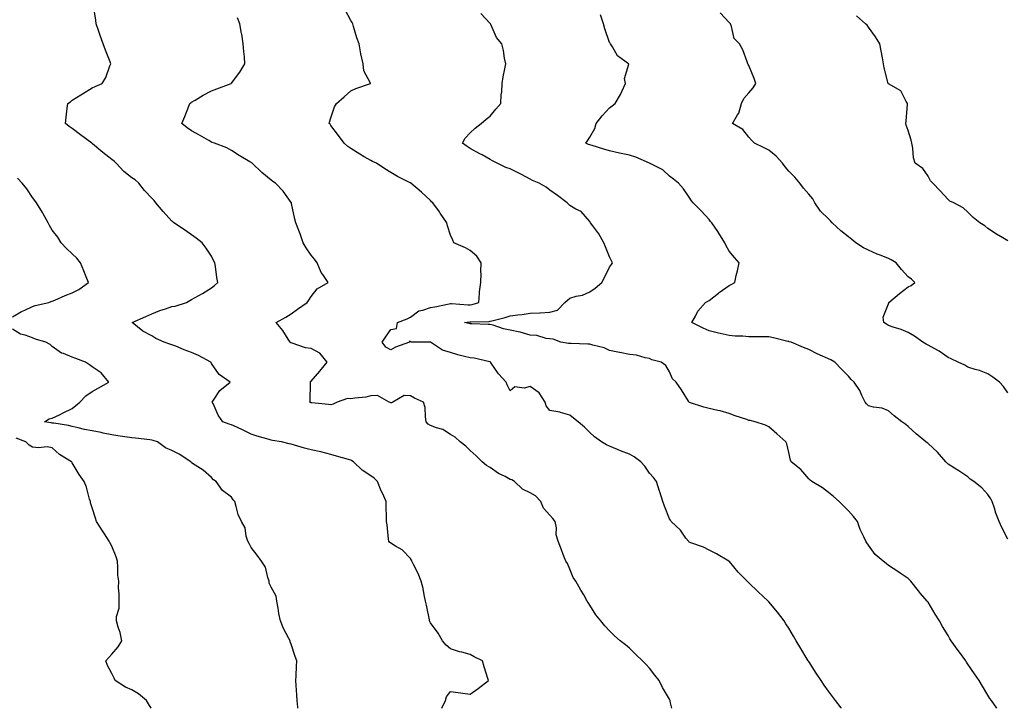
# Model space of a CAD drawing. Units: inches. Extents: x 984323 to 986963, y 7340138 to 7342778.
# Drawn here: x 984842 to 985336, y 7340138 to 7340484 of the extents above; entities that cross this region are included whole.
import ezdxf

# ---------------------------------------------------------------- set-up
doc = ezdxf.new("R2010")
doc.units = ezdxf.units.IN
doc.header["$MEASUREMENT"] = 0
doc.layers.add('Contour_98437340', color=7, linetype='Continuous', true_color=0xf65b9f)

msp = doc.modelspace()

# ---------------------------------------------------------------- linework, layer by layer
at = {"layer": 'Contour_98437340'}
for points in [[(985053.83, 7340138, 3255), (985055.57, 7340141.92, 3255), (985056.13, 7340143.84, 3255), (985058.05, 7340146.38, 3255), (985062.01, 7340145.87, 3255), (985064.34, 7340145.64, 3255), (985068.05, 7340145.15, 3255), (985072.06, 7340147.9, 3255), (985077.26, 7340151.92, 3255), (985076.91, 7340153.06, 3255), (985075.02, 7340158.89, 3255), (985074.14, 7340161.92, 3255), (985069.95, 7340163.82, 3255), (985068.05, 7340165.02, 3255), (985063.8, 7340166.17, 3255), (985062.55, 7340166.42, 3255), (985058.05, 7340167.86, 3255), (985055.86, 7340169.73, 3255), (985054.05, 7340171.92, 3255), (985051.83, 7340175.69, 3255), (985048.05, 7340180.91, 3255), (985047.76, 7340181.63, 3255), (985047.63, 7340181.92, 3255), (985047.53, 7340182.44, 3255), (985045.99, 7340189.85, 3255), (985045.61, 7340191.92, 3255), (985044.9, 7340195.07, 3255), (985044.31, 7340198.18, 3255), (985043.37, 7340201.92, 3255), (985041.79, 7340205.66, 3255), (985039.29, 7340210.67, 3255), (985038.71, 7340211.92, 3255), (985038.53, 7340212.4, 3255), (985038.05, 7340213.28, 3255), (985033.83, 7340217.7, 3255), (985030.53, 7340219.44, 3255), (985028.05, 7340220.98, 3255), (985027.54, 7340221.41, 3255), (985027.19, 7340221.92, 3255), (985027.04, 7340222.93, 3255), (985026.27, 7340230.14, 3255), (985025.98, 7340231.92, 3255), (985026.03, 7340233.94, 3255), (985025.78, 7340239.65, 3255), (985025.82, 7340241.92, 3255), (985023.87, 7340246.09, 3255), (985023.33, 7340247.2, 3255), (985021.36, 7340251.92, 3255), (985019.73, 7340253.6, 3255), (985018.05, 7340254.8, 3255), (985013.75, 7340257.62, 3255), (985009.31, 7340261.92, 3255), (985008.57, 7340262.44, 3255), (985008.05, 7340262.71, 3255), (985006.92, 7340263.05, 3255), (985000.79, 7340264.67, 3255), (984998.05, 7340265.6, 3255), (984993.05, 7340266.92, 3255), (984988.05, 7340267.85, 3255), (984984.83, 7340268.7, 3255), (984979.71, 7340270.26, 3255), (984978.05, 7340270.73, 3255), (984977.08, 7340270.95, 3255), (984973.18, 7340271.92, 3255), (984968.72, 7340272.59, 3255), (984968.05, 7340272.68, 3255), (984966.95, 7340273.02, 3255), (984960.91, 7340274.79, 3255), (984958.05, 7340275.71, 3255), (984953.91, 7340277.77, 3255), (984950.76, 7340279.21, 3255), (984948.05, 7340280.49, 3255), (984946.94, 7340280.81, 3255), (984943.79, 7340281.92, 3255), (984941.45, 7340285.32, 3255), (984938.88, 7340291.09, 3255), (984938.45, 7340291.92, 3255), (984939.43, 7340293.3, 3255), (984942.21, 7340297.76, 3255), (984947.47, 7340301.92, 3255), (984941.91, 7340305.78, 3255), (984938.05, 7340311.28, 3255), (984937.83, 7340311.7, 3255), (984937.75, 7340311.92, 3255), (984931.47, 7340315.33, 3255), (984928.05, 7340316.73, 3255), (984924.26, 7340318.13, 3255), (984920.07, 7340319.9, 3255), (984918.05, 7340320.7, 3255), (984917.14, 7340321.01, 3255), (984914.25, 7340321.92, 3255), (984910.02, 7340323.89, 3255), (984908.05, 7340325.11, 3255), (984903.62, 7340327.49, 3255), (984898.21, 7340331.92, 3255), (984905.01, 7340334.96, 3255), (984908.05, 7340336.17, 3255), (984912.13, 7340337.83, 3255), (984914.92, 7340338.79, 3255), (984918.05, 7340339.95, 3255), (984919.85, 7340340.12, 3255), (984925.57, 7340341.92, 3255), (984927.1, 7340342.87, 3255), (984928.05, 7340343.41, 3255), (984931.6, 7340345.47, 3255), (984933.45, 7340346.52, 3255), (984938.05, 7340349.32, 3255), (984939.51, 7340350.46, 3255), (984941.17, 7340351.92, 3255), (984940.66, 7340354.53, 3255), (984939.99, 7340359.98, 3255), (984939.66, 7340361.92, 3255), (984939.09, 7340362.96, 3255), (984938.05, 7340365.13, 3255), (984935.34, 7340369.2, 3255), (984933.44, 7340371.92, 3255), (984930.34, 7340374.21, 3255), (984928.05, 7340375.9, 3255), (984924.51, 7340378.38, 3255), (984919.12, 7340381.92, 3255), (984918.57, 7340382.44, 3255), (984918.05, 7340382.8, 3255), (984913.81, 7340387.68, 3255), (984910.04, 7340391.92, 3255), (984909.3, 7340393.17, 3255), (984908.05, 7340394.37, 3255), (984904.35, 7340398.22, 3255), (984901.59, 7340401.92, 3255), (984899.75, 7340403.61, 3255), (984898.05, 7340404.59, 3255), (984893.94, 7340407.8, 3255), (984890.23, 7340411.92, 3255), (984889.12, 7340412.99, 3255), (984888.05, 7340413.78, 3255), (984883.4, 7340417.28, 3255), (984878.31, 7340421.66, 3255), (984878.05, 7340421.88, 3255), (984877.99, 7340421.92, 3255), (984872.28, 7340426.15, 3255), (984868.05, 7340429.3, 3255), (984866.56, 7340430.43, 3255), (984864.66, 7340431.92, 3255), (984864.99, 7340434.98, 3255), (984865.62, 7340439.49, 3255), (984865.9, 7340441.92, 3255), (984867.17, 7340442.8, 3255), (984868.05, 7340443.57, 3255), (984872.36, 7340446.23, 3255), (984873.22, 7340446.75, 3255), (984878.05, 7340449.75, 3255), (984879.55, 7340450.42, 3255), (984883.08, 7340451.92, 3255), (984885.04, 7340454.93, 3255), (984887.01, 7340460.88, 3255), (984887.46, 7340461.92, 3255), (984887.09, 7340462.88, 3255), (984884.84, 7340468.71, 3255), (984883.61, 7340471.92, 3255), (984882.2, 7340476.07, 3255), (984881.29, 7340478.68, 3255), (984880.17, 7340481.92, 3255), (984879.89, 7340483.75, 3255), (984878.73, 7340491.24, 3255)], [(985254.41, 7340138, 3253), (985254.29, 7340138.16, 3253), (985251.53, 7340141.92, 3253), (985250.02, 7340143.9, 3253), (985248.05, 7340146.63, 3253), (985245.82, 7340149.7, 3253), (985244.3, 7340151.92, 3253), (985241.83, 7340155.69, 3253), (985238.05, 7340161.48, 3253), (985237.87, 7340161.74, 3253), (985237.76, 7340161.92, 3253), (985237.33, 7340162.65, 3253), (985234.13, 7340168, 3253), (985231.76, 7340171.92, 3253), (985230.42, 7340174.3, 3253), (985228.05, 7340178.26, 3253), (985226.64, 7340180.51, 3253), (985225.69, 7340181.92, 3253), (985222.38, 7340186.25, 3253), (985218.05, 7340191.44, 3253), (985217.84, 7340191.7, 3253), (985217.63, 7340191.92, 3253), (985212.63, 7340196.5, 3253), (985208.05, 7340201.04, 3253), (985207.6, 7340201.47, 3253), (985207.13, 7340201.92, 3253), (985202.58, 7340206.45, 3253), (985198.26, 7340211.71, 3253), (985198.09, 7340211.92, 3253), (985198.05, 7340211.96, 3253), (985197.94, 7340212.02, 3253), (985191.77, 7340215.64, 3253), (985188.05, 7340217.5, 3253), (985185.18, 7340219.05, 3253), (985178.86, 7340221.11, 3253), (985178.05, 7340221.44, 3253), (985177.82, 7340221.69, 3253), (985177.61, 7340221.92, 3253), (985176.4, 7340223.57, 3253), (985173.68, 7340227.55, 3253), (985168.93, 7340231.92, 3253), (985168.6, 7340232.47, 3253), (985168.05, 7340233.28, 3253), (985165.66, 7340239.53, 3253), (985164.74, 7340241.92, 3253), (985163.26, 7340246.71, 3253), (985163.17, 7340247.04, 3253), (985161.55, 7340251.92, 3253), (985160.04, 7340253.91, 3253), (985158.05, 7340256.23, 3253), (985155.74, 7340259.61, 3253), (985153.72, 7340261.92, 3253), (985150.45, 7340264.33, 3253), (985148.05, 7340265.66, 3253), (985143.46, 7340267.33, 3253), (985141.94, 7340268.03, 3253), (985138.05, 7340269.67, 3253), (985136.54, 7340270.4, 3253), (985134.02, 7340271.92, 3253), (985130.5, 7340274.37, 3253), (985128.05, 7340276.55, 3253), (985125.4, 7340279.27, 3253), (985122.18, 7340281.92, 3253), (985119.92, 7340283.79, 3253), (985118.05, 7340285.28, 3253), (985113.31, 7340286.66, 3253), (985112.95, 7340286.82, 3253), (985108.05, 7340287.72, 3253), (985106.1, 7340289.97, 3253), (985105.7, 7340291.92, 3253), (985102.61, 7340296.48, 3253), (985098.05, 7340299.71, 3253), (985095.08, 7340298.95, 3253), (985090.49, 7340299.48, 3253), (985088.05, 7340297.61, 3253), (985086.65, 7340300.52, 3253), (985085.99, 7340301.92, 3253), (985082.24, 7340306.1, 3253), (985078.58, 7340311.39, 3253), (985078.2, 7340311.92, 3253), (985078.14, 7340312.01, 3253), (985078.05, 7340312.05, 3253), (985077.9, 7340312.07, 3253), (985070.03, 7340313.91, 3253), (985068.05, 7340314.06, 3253), (985065.11, 7340314.85, 3253), (985061.83, 7340315.7, 3253), (985058.05, 7340316.77, 3253), (985054.08, 7340317.94, 3253), (985048.06, 7340321.91, 3253), (985048.05, 7340321.92, 3253), (985047.71, 7340321.92, 3253), (985038.19, 7340322.06, 3253), (985038.05, 7340322.37, 3253), (985037.45, 7340322.52, 3253), (985037.59, 7340321.92, 3253), (985030.49, 7340319.48, 3253), (985028.05, 7340318.17, 3253), (985025.64, 7340319.5, 3253), (985023.83, 7340321.92, 3253), (985025.42, 7340324.54, 3253), (985028.05, 7340328.43, 3253), (985031.05, 7340328.92, 3253), (985031.51, 7340331.92, 3253), (985036.29, 7340333.67, 3253), (985038.05, 7340334.56, 3253), (985042.23, 7340337.74, 3253), (985044.13, 7340338, 3253), (985048.05, 7340339.43, 3253), (985050.25, 7340339.73, 3253), (985057.46, 7340341.33, 3253), (985058.05, 7340341.42, 3253), (985058.54, 7340341.43, 3253), (985066.9, 7340340.76, 3253), (985068.05, 7340340.77, 3253), (985069.05, 7340340.92, 3253), (985072.26, 7340341.92, 3253), (985072.73, 7340346.59, 3253), (985072.72, 7340347.26, 3253), (985073.32, 7340351.92, 3253), (985073.44, 7340356.53, 3253), (985073.39, 7340357.27, 3253), (985073.49, 7340361.92, 3253), (985071.35, 7340365.22, 3253), (985068.05, 7340368.04, 3253), (985065.57, 7340369.44, 3253), (985059.74, 7340371.92, 3253), (985059.28, 7340373.16, 3253), (985058.05, 7340375.71, 3253), (985056.59, 7340380.46, 3253), (985056.26, 7340381.92, 3253), (985052.98, 7340386.85, 3253), (985052.53, 7340387.44, 3253), (985049.19, 7340391.92, 3253), (985048.61, 7340392.48, 3253), (985048.05, 7340393.17, 3253), (985043.46, 7340397.33, 3253), (985038.22, 7340401.92, 3253), (985038.11, 7340401.97, 3253), (985038.05, 7340402.01, 3253), (985037.86, 7340402.1, 3253), (985031.41, 7340405.28, 3253), (985028.05, 7340407.19, 3253), (985025.15, 7340409.01, 3253), (985020.96, 7340411.92, 3253), (985018.98, 7340412.85, 3253), (985018.05, 7340413.32, 3253), (985014.78, 7340415.19, 3253), (985012.54, 7340416.42, 3253), (985008.05, 7340419.26, 3253), (985006.51, 7340420.37, 3253), (985004.68, 7340421.92, 3253), (985001.9, 7340425.77, 3253), (984998.05, 7340430.94, 3253), (984997.6, 7340431.48, 3253), (984997.17, 7340431.92, 3253), (984997.4, 7340432.58, 3253), (984998.05, 7340434.68, 3253), (984999.78, 7340440.19, 3253), (985000.82, 7340441.92, 3253), (985004.76, 7340445.21, 3253), (985008.05, 7340448.35, 3253), (985010.49, 7340449.48, 3253), (985017.93, 7340451.92, 3253), (985017.89, 7340452.07, 3253), (985014.49, 7340458.36, 3253), (985014.17, 7340461.92, 3253), (985013.02, 7340466.9, 3253), (985013.02, 7340466.95, 3253), (985012.18, 7340471.92, 3253), (985011.12, 7340474.98, 3253), (985009.4, 7340480.57, 3253), (985008.96, 7340481.92, 3253), (985008.67, 7340482.54, 3253), (985008.05, 7340483.67, 3253), (985005.16, 7340489.02, 3253)], [(985332.59, 7340138, 3252), (985329.9, 7340141.92, 3252), (985329.1, 7340142.97, 3252), (985328.05, 7340144.57, 3252), (985325.31, 7340149.17, 3252), (985323.63, 7340151.92, 3252), (985321.41, 7340155.27, 3252), (985318.05, 7340160.23, 3252), (985317.37, 7340161.24, 3252), (985316.9, 7340161.92, 3252), (985313.76, 7340166.21, 3252), (985313.16, 7340167.03, 3252), (985309.55, 7340171.92, 3252), (985309, 7340172.87, 3252), (985308.05, 7340174.61, 3252), (985305.29, 7340179.16, 3252), (985303.67, 7340181.92, 3252), (985301.52, 7340185.39, 3252), (985298.05, 7340191.27, 3252), (985297.79, 7340191.66, 3252), (985297.6, 7340191.92, 3252), (985294.25, 7340195.72, 3252), (985293.12, 7340196.99, 3252), (985289.31, 7340201.92, 3252), (985288.68, 7340202.55, 3252), (985288.05, 7340203.17, 3252), (985284.05, 7340205.92, 3252), (985282.87, 7340206.74, 3252), (985278.05, 7340209.82, 3252), (985276.88, 7340210.75, 3252), (985275.46, 7340211.92, 3252), (985271.5, 7340215.37, 3252), (985268.05, 7340219.95, 3252), (985267.27, 7340221.13, 3252), (985266.79, 7340221.92, 3252), (985265.78, 7340224.18, 3252), (985263.94, 7340227.81, 3252), (985262.5, 7340231.92, 3252), (985260.51, 7340234.39, 3252), (985258.05, 7340237.3, 3252), (985255.64, 7340239.51, 3252), (985253.4, 7340241.92, 3252), (985250.58, 7340244.45, 3252), (985248.05, 7340246.45, 3252), (985244.91, 7340248.77, 3252), (985239.55, 7340251.92, 3252), (985238.73, 7340252.6, 3252), (985238.05, 7340253.35, 3252), (985234.07, 7340257.94, 3252), (985229.29, 7340261.92, 3252), (985228.89, 7340262.76, 3252), (985228.05, 7340266.47, 3252), (985227.1, 7340270.98, 3252), (985226.63, 7340271.92, 3252), (985222.06, 7340275.94, 3252), (985218.05, 7340279.41, 3252), (985216.41, 7340280.27, 3252), (985211.17, 7340281.92, 3252), (985208.69, 7340282.56, 3252), (985208.05, 7340282.66, 3252), (985206.9, 7340283.07, 3252), (985201.11, 7340284.97, 3252), (985198.05, 7340286.18, 3252), (985193.56, 7340287.43, 3252), (985192.36, 7340287.62, 3252), (985188.05, 7340288.6, 3252), (985185.43, 7340289.3, 3252), (985178.23, 7340291.74, 3252), (985178.05, 7340291.8, 3252), (985177.97, 7340291.84, 3252), (985177.88, 7340291.92, 3252), (985177.6, 7340292.37, 3252), (985174.21, 7340298.08, 3252), (985171.4, 7340301.92, 3252), (985169.66, 7340303.53, 3252), (985168.05, 7340307.15, 3252), (985166.32, 7340310.19, 3252), (985163.99, 7340311.92, 3252), (985159.28, 7340313.16, 3252), (985158.05, 7340313.7, 3252), (985155.9, 7340314.07, 3252), (985151.58, 7340315.45, 3252), (985148.05, 7340315.87, 3252), (985143.2, 7340316.78, 3252), (985142.95, 7340316.82, 3252), (985138.05, 7340317.75, 3252), (985135.27, 7340319.13, 3252), (985129.55, 7340320.42, 3252), (985128.05, 7340320.94, 3252), (985127.11, 7340320.99, 3252), (985118.73, 7340321.24, 3252), (985118.05, 7340321.28, 3252), (985117.42, 7340321.29, 3252), (985113.51, 7340321.92, 3252), (985109.61, 7340323.48, 3252), (985108.05, 7340323.63, 3252), (985106.09, 7340323.88, 3252), (985101.4, 7340325.27, 3252), (985098.05, 7340325.56, 3252), (985093.15, 7340327.01, 3252), (985092.94, 7340327.03, 3252), (985088.05, 7340328.04, 3252), (985084.74, 7340328.61, 3252), (985079.46, 7340330.51, 3252), (985078.05, 7340330.85, 3252), (985076.96, 7340330.83, 3252), (985068.76, 7340331.21, 3252), (985068.05, 7340331.19, 3252), (985067.52, 7340331.39, 3252), (985065.1, 7340331.92, 3252), (985067.79, 7340332.19, 3252), (985068.05, 7340332.19, 3252), (985068.36, 7340332.24, 3252), (985077.54, 7340332.43, 3252), (985078.05, 7340332.53, 3252), (985078.9, 7340332.77, 3252), (985085.52, 7340334.45, 3252), (985088.05, 7340335.22, 3252), (985091.9, 7340335.77, 3252), (985094.09, 7340335.88, 3252), (985098.05, 7340336.59, 3252), (985102.92, 7340336.79, 3252), (985103.2, 7340336.78, 3252), (985108.05, 7340337.04, 3252), (985111.83, 7340338.14, 3252), (985115.49, 7340341.92, 3252), (985116.88, 7340343.1, 3252), (985118.05, 7340344.07, 3252), (985121.17, 7340345.04, 3252), (985124.36, 7340345.61, 3252), (985128.05, 7340347.31, 3252), (985130.8, 7340349.17, 3252), (985134.21, 7340351.92, 3252), (985135.41, 7340354.55, 3252), (985138.05, 7340359.67, 3252), (985139, 7340360.97, 3252), (985139.54, 7340361.92, 3252), (985139.01, 7340362.88, 3252), (985138.05, 7340364.82, 3252), (985135.98, 7340369.85, 3252), (985135.18, 7340371.92, 3252), (985132.63, 7340376.5, 3252), (985129.58, 7340380.39, 3252), (985128.44, 7340381.92, 3252), (985128.28, 7340382.15, 3252), (985128.05, 7340382.55, 3252), (985123.73, 7340387.61, 3252), (985121.13, 7340388.85, 3252), (985118.05, 7340390.69, 3252), (985117.4, 7340391.27, 3252), (985116.63, 7340391.92, 3252), (985111.89, 7340395.76, 3252), (985108.05, 7340398.38, 3252), (985106.08, 7340399.95, 3252), (985102.66, 7340401.92, 3252), (985099.36, 7340403.23, 3252), (985098.05, 7340403.85, 3252), (985093.78, 7340406.19, 3252), (985092.85, 7340406.72, 3252), (985088.05, 7340409.06, 3252), (985085.9, 7340409.77, 3252), (985081.51, 7340411.92, 3252), (985079.24, 7340413.12, 3252), (985078.05, 7340413.81, 3252), (985073.93, 7340416.04, 3252), (985072.79, 7340416.66, 3252), (985068.05, 7340419.27, 3252), (985066.46, 7340420.33, 3252), (985064.21, 7340421.92, 3252), (985065.5, 7340424.47, 3252), (985068.05, 7340427.13, 3252), (985070.45, 7340429.52, 3252), (985073.48, 7340431.92, 3252), (985075.95, 7340434.01, 3252), (985078.05, 7340435.59, 3252), (985080.87, 7340439.1, 3252), (985083.4, 7340441.92, 3252), (985083.64, 7340446.33, 3252), (985083.85, 7340447.73, 3252), (985084.11, 7340451.92, 3252), (985084.59, 7340455.38, 3252), (985085.47, 7340459.34, 3252), (985085.88, 7340461.92, 3252), (985085.31, 7340464.66, 3252), (985084.75, 7340468.61, 3252), (985083.94, 7340471.92, 3252), (985081.21, 7340475.08, 3252), (985078.39, 7340481.58, 3252), (985078.21, 7340481.92, 3252), (985078.14, 7340482.01, 3252), (985078.05, 7340482.14, 3252), (985073.32, 7340487.19, 3252)], [(985338.05, 7340296.53, 3250), (985335.91, 7340299.78, 3250), (985333.91, 7340301.92, 3250), (985330.61, 7340304.47, 3250), (985328.05, 7340306.08, 3250), (985323.87, 7340307.74, 3250), (985321.65, 7340308.32, 3250), (985318.05, 7340309.49, 3250), (985316.49, 7340310.35, 3250), (985313.1, 7340311.92, 3250), (985309.67, 7340313.54, 3250), (985308.05, 7340314.27, 3250), (985303.57, 7340317.44, 3250), (985301.35, 7340318.62, 3250), (985298.05, 7340320.52, 3250), (985297.12, 7340320.99, 3250), (985295.34, 7340321.92, 3250), (985291.14, 7340325, 3250), (985288.05, 7340326.83, 3250), (985284.52, 7340328.39, 3250), (985280.4, 7340329.56, 3250), (985278.05, 7340330.4, 3250), (985277.12, 7340331, 3250), (985275.84, 7340331.92, 3250), (985275.45, 7340334.51, 3250), (985278.05, 7340341.19, 3250), (985278.26, 7340341.72, 3250), (985278.25, 7340341.92, 3250), (985283.61, 7340346.37, 3250), (985288.05, 7340349.75, 3250), (985289.54, 7340350.42, 3250), (985291.35, 7340351.92, 3250), (985289.7, 7340353.58, 3250), (985288.05, 7340354.9, 3250), (985284.66, 7340358.53, 3250), (985282, 7340361.92, 3250), (985279.53, 7340363.41, 3250), (985278.05, 7340364.03, 3250), (985274.51, 7340365.47, 3250), (985272.42, 7340366.29, 3250), (985268.05, 7340368.15, 3250), (985265.55, 7340369.42, 3250), (985261.77, 7340371.92, 3250), (985259.76, 7340373.63, 3250), (985258.05, 7340375, 3250), (985254.11, 7340377.98, 3250), (985249.89, 7340381.92, 3250), (985249.06, 7340382.93, 3250), (985248.05, 7340383.9, 3250), (985243.9, 7340387.76, 3250), (985241.09, 7340391.92, 3250), (985240.05, 7340393.93, 3250), (985238.05, 7340396.38, 3250), (985235.45, 7340399.32, 3250), (985233.59, 7340401.92, 3250), (985231.04, 7340404.91, 3250), (985228.05, 7340407.94, 3250), (985226.28, 7340410.15, 3250), (985224.94, 7340411.92, 3250), (985221.64, 7340415.51, 3250), (985218.05, 7340418.4, 3250), (985215.75, 7340419.62, 3250), (985210.84, 7340421.92, 3250), (985209.45, 7340423.32, 3250), (985208.05, 7340424.93, 3250), (985205, 7340428.87, 3250), (985199.71, 7340431.92, 3250), (985202.27, 7340436.14, 3250), (985202.93, 7340437.03, 3250), (985204.34, 7340441.92, 3250), (985205.54, 7340444.42, 3250), (985208.05, 7340447.21, 3250), (985210.19, 7340449.78, 3250), (985211.48, 7340451.92, 3250), (985210.67, 7340454.54, 3250), (985208.05, 7340461.04, 3250), (985207.71, 7340461.57, 3250), (985207.49, 7340461.92, 3250), (985207.06, 7340462.9, 3250), (985205.04, 7340468.91, 3250), (985203.29, 7340471.92, 3250), (985200.66, 7340474.52, 3250), (985199.3, 7340480.67, 3250), (985198.74, 7340481.92, 3250), (985198.05, 7340482.6, 3250), (985193.55, 7340487.42, 3250)], [(985169.26, 7340138, 3254), (985168.53, 7340141.45, 3254), (985168.39, 7340141.92, 3254), (985168.26, 7340142.14, 3254), (985168.05, 7340142.56, 3254), (985164.66, 7340148.53, 3254), (985162.92, 7340151.92, 3254), (985160.76, 7340154.63, 3254), (985158.05, 7340158.22, 3254), (985156.27, 7340160.14, 3254), (985154.57, 7340161.92, 3254), (985151.23, 7340165.11, 3254), (985148.05, 7340168.19, 3254), (985146, 7340169.87, 3254), (985143.37, 7340171.92, 3254), (985140.52, 7340174.39, 3254), (985138.05, 7340176.85, 3254), (985135.64, 7340179.51, 3254), (985133.63, 7340181.92, 3254), (985131.11, 7340184.98, 3254), (985128.05, 7340189.82, 3254), (985127.3, 7340191.17, 3254), (985126.83, 7340191.92, 3254), (985125.02, 7340194.95, 3254), (985123.53, 7340197.4, 3254), (985121.03, 7340201.92, 3254), (985119.81, 7340203.68, 3254), (985118.05, 7340207.99, 3254), (985116.83, 7340210.7, 3254), (985116.03, 7340211.92, 3254), (985114.76, 7340215.21, 3254), (985113.81, 7340217.68, 3254), (985112.15, 7340221.92, 3254), (985111.27, 7340225.14, 3254), (985111.3, 7340228.67, 3254), (985110.75, 7340231.92, 3254), (985109.56, 7340233.43, 3254), (985108.05, 7340235.12, 3254), (985104.78, 7340238.65, 3254), (985103.54, 7340241.92, 3254), (985100.88, 7340244.75, 3254), (985098.05, 7340246.22, 3254), (985094.29, 7340248.17, 3254), (985090.2, 7340251.92, 3254), (985088.88, 7340252.75, 3254), (985088.05, 7340253.06, 3254), (985085.55, 7340254.42, 3254), (985082.19, 7340256.06, 3254), (985078.05, 7340258.99, 3254), (985076.2, 7340260.08, 3254), (985074.03, 7340261.92, 3254), (985071.03, 7340264.89, 3254), (985068.05, 7340267.55, 3254), (985065.85, 7340269.72, 3254), (985062.93, 7340271.92, 3254), (985060.37, 7340274.24, 3254), (985058.05, 7340275.62, 3254), (985054.19, 7340278.06, 3254), (985051.02, 7340278.96, 3254), (985048.05, 7340280.17, 3254), (985046.97, 7340280.84, 3254), (985045.96, 7340281.92, 3254), (985045.47, 7340284.49, 3254), (985045.32, 7340289.19, 3254), (985044.55, 7340291.92, 3254), (985040.01, 7340293.89, 3254), (985038.05, 7340295.04, 3254), (985034.86, 7340295.11, 3254), (985029.07, 7340291.92, 3254), (985028.46, 7340291.51, 3254), (985028.05, 7340291.47, 3254), (985027.74, 7340291.61, 3254), (985027.32, 7340291.92, 3254), (985021.39, 7340295.26, 3254), (985018.05, 7340295, 3254), (985015.65, 7340294.32, 3254), (985010.05, 7340293.92, 3254), (985008.05, 7340293.52, 3254), (985006.29, 7340293.68, 3254), (985001.1, 7340291.92, 3254), (984999.11, 7340290.85, 3254), (984998.05, 7340290.43, 3254), (984996.78, 7340290.66, 3254), (984988.49, 7340291.48, 3254), (984988.05, 7340291.54, 3254), (984987.78, 7340291.65, 3254), (984987.42, 7340291.92, 3254), (984987.62, 7340292.35, 3254), (984987.71, 7340301.58, 3254), (984987.8, 7340301.92, 3254), (984987.83, 7340302.14, 3254), (984988.05, 7340302.33, 3254), (984992.53, 7340307.43, 3254), (984996.09, 7340311.92, 3254), (984992.51, 7340316.38, 3254), (984988.05, 7340318.74, 3254), (984985.33, 7340319.2, 3254), (984978.49, 7340321.48, 3254), (984978.05, 7340321.57, 3254), (984977.84, 7340321.7, 3254), (984977.49, 7340321.92, 3254), (984976.48, 7340323.5, 3254), (984973.9, 7340327.77, 3254), (984970.53, 7340331.92, 3254), (984975.47, 7340334.5, 3254), (984978.05, 7340336.19, 3254), (984981.33, 7340338.64, 3254), (984986.06, 7340341.92, 3254), (984986.96, 7340343.01, 3254), (984988.05, 7340344.97, 3254), (984991.19, 7340348.78, 3254), (984996.7, 7340351.92, 3254), (984993.91, 7340356.06, 3254), (984993.17, 7340357.04, 3254), (984991.18, 7340361.92, 3254), (984989.78, 7340363.65, 3254), (984988.05, 7340365.63, 3254), (984985.56, 7340369.42, 3254), (984984.02, 7340371.92, 3254), (984982.62, 7340376.49, 3254), (984981.84, 7340378.13, 3254), (984980.34, 7340381.92, 3254), (984979.95, 7340383.82, 3254), (984978.28, 7340391.69, 3254), (984978.24, 7340391.92, 3254), (984978.17, 7340392.04, 3254), (984978.05, 7340392.22, 3254), (984973.99, 7340397.86, 3254), (984970.14, 7340401.92, 3254), (984968.9, 7340402.76, 3254), (984968.05, 7340403.31, 3254), (984963.34, 7340407.21, 3254), (984958.42, 7340411.92, 3254), (984958.22, 7340412.09, 3254), (984958.05, 7340412.2, 3254), (984957.32, 7340412.65, 3254), (984952, 7340415.87, 3254), (984948.05, 7340418.37, 3254), (984945.79, 7340419.66, 3254), (984939.63, 7340421.92, 3254), (984938.46, 7340422.34, 3254), (984938.05, 7340422.5, 3254), (984936.68, 7340423.29, 3254), (984932.08, 7340425.95, 3254), (984928.05, 7340428.21, 3254), (984925.86, 7340429.74, 3254), (984923.2, 7340431.92, 3254), (984924.65, 7340435.32, 3254), (984926.65, 7340440.52, 3254), (984927.22, 7340441.92, 3254), (984927.65, 7340442.33, 3254), (984928.05, 7340442.65, 3254), (984929.77, 7340443.63, 3254), (984933.85, 7340446.12, 3254), (984938.05, 7340448.22, 3254), (984940.7, 7340449.27, 3254), (984947.86, 7340451.92, 3254), (984947.95, 7340452.01, 3254), (984948.05, 7340452.14, 3254), (984952.27, 7340457.71, 3254), (984954.83, 7340461.92, 3254), (984954.63, 7340465.33, 3254), (984954.22, 7340468.1, 3254), (984954.03, 7340471.92, 3254), (984953.21, 7340476.77, 3254), (984953.16, 7340477.02, 3254), (984952.34, 7340481.92, 3254), (984951.03, 7340484.9, 3254)], [(985338.05, 7340222.94, 3251), (985335.05, 7340228.92, 3251), (985333.7, 7340231.92, 3251), (985332.12, 7340235.99, 3251), (985331.32, 7340238.65, 3251), (985330.19, 7340241.92, 3251), (985329.46, 7340243.32, 3251), (985328.05, 7340245.46, 3251), (985324.95, 7340248.82, 3251), (985321.07, 7340251.92, 3251), (985319.22, 7340253.1, 3251), (985318.05, 7340254.27, 3251), (985313.51, 7340257.37, 3251), (985311.27, 7340258.7, 3251), (985308.05, 7340260.67, 3251), (985307.45, 7340261.32, 3251), (985307.01, 7340261.92, 3251), (985302.8, 7340266.67, 3251), (985298.05, 7340271.09, 3251), (985297.58, 7340271.46, 3251), (985296.93, 7340271.92, 3251), (985291.99, 7340275.85, 3251), (985288.05, 7340279.6, 3251), (985286.77, 7340280.64, 3251), (985284.88, 7340281.92, 3251), (985281.06, 7340284.93, 3251), (985278.05, 7340287.52, 3251), (985275.01, 7340288.89, 3251), (985270.6, 7340289.37, 3251), (985268.05, 7340290.07, 3251), (985267.12, 7340290.99, 3251), (985266.37, 7340291.92, 3251), (985264.75, 7340295.22, 3251), (985263.74, 7340297.62, 3251), (985260.89, 7340301.92, 3251), (985259.38, 7340303.25, 3251), (985258.05, 7340304.88, 3251), (985254.54, 7340308.41, 3251), (985251.2, 7340311.92, 3251), (985249.18, 7340313.05, 3251), (985248.05, 7340313.65, 3251), (985244.94, 7340315.03, 3251), (985242.27, 7340316.14, 3251), (985238.05, 7340318.22, 3251), (985235.47, 7340319.34, 3251), (985229.2, 7340321.92, 3251), (985228.31, 7340322.19, 3251), (985228.05, 7340322.24, 3251), (985227.64, 7340322.33, 3251), (985220.36, 7340324.23, 3251), (985218.05, 7340324.67, 3251), (985215.26, 7340324.71, 3251), (985210.76, 7340324.63, 3251), (985208.05, 7340324.67, 3251), (985205.01, 7340324.96, 3251), (985201.18, 7340325.05, 3251), (985198.05, 7340325.39, 3251), (985193.63, 7340326.35, 3251), (985192.67, 7340326.53, 3251), (985188.05, 7340327.6, 3251), (985185.07, 7340328.94, 3251), (985179.38, 7340331.92, 3251), (985181.15, 7340335.02, 3251), (985182.38, 7340337.6, 3251), (985186.19, 7340341.92, 3251), (985187.44, 7340342.53, 3251), (985188.05, 7340342.85, 3251), (985192.75, 7340346.62, 3251), (985193.08, 7340346.89, 3251), (985198.05, 7340350.45, 3251), (985199.04, 7340350.93, 3251), (985200.9, 7340351.92, 3251), (985201.69, 7340355.56, 3251), (985202.2, 7340357.77, 3251), (985203.07, 7340361.92, 3251), (985200.7, 7340364.57, 3251), (985198.05, 7340367.74, 3251), (985196.58, 7340370.45, 3251), (985195.85, 7340371.92, 3251), (985192.96, 7340376.83, 3251), (985192.44, 7340377.53, 3251), (985189.31, 7340381.92, 3251), (985188.73, 7340382.6, 3251), (985188.05, 7340383.56, 3251), (985184.05, 7340387.92, 3251), (985180.07, 7340391.92, 3251), (985179.17, 7340393.05, 3251), (985178.05, 7340394.8, 3251), (985175.18, 7340399.05, 3251), (985172.67, 7340401.92, 3251), (985170.1, 7340403.97, 3251), (985168.05, 7340405.48, 3251), (985164.71, 7340408.59, 3251), (985158.11, 7340411.92, 3251), (985158.05, 7340411.94, 3251), (985158.02, 7340411.95, 3251), (985151.17, 7340415.03, 3251), (985148.05, 7340415.88, 3251), (985143.05, 7340416.92, 3251), (985138.05, 7340418.09, 3251), (985135.12, 7340418.99, 3251), (985129.19, 7340420.77, 3251), (985128.05, 7340421.12, 3251), (985127.45, 7340421.32, 3251), (985126.17, 7340421.92, 3251), (985126.9, 7340423.08, 3251), (985128.05, 7340424.99, 3251), (985130.66, 7340429.31, 3251), (985131.26, 7340431.92, 3251), (985134.31, 7340435.67, 3251), (985138.05, 7340439.82, 3251), (985139.27, 7340440.7, 3251), (985140.82, 7340441.92, 3251), (985143.45, 7340446.51, 3251), (985144.09, 7340447.95, 3251), (985145.99, 7340451.92, 3251), (985145.52, 7340454.45, 3251), (985147.73, 7340461.6, 3251), (985147.48, 7340461.92, 3251), (985142.04, 7340465.91, 3251), (985139.55, 7340470.42, 3251), (985138.55, 7340471.92, 3251), (985138.29, 7340472.16, 3251), (985138.05, 7340472.59, 3251), (985135.61, 7340479.47, 3251), (985134.99, 7340481.92, 3251), (985133.49, 7340486.48, 3251)], [(985338.05, 7340372.98, 3249), (985335.49, 7340374.48, 3249), (985332.36, 7340376.23, 3249), (985328.05, 7340379.11, 3249), (985326.56, 7340380.42, 3249), (985323.98, 7340381.92, 3249), (985320.72, 7340384.59, 3249), (985318.05, 7340387.25, 3249), (985315.56, 7340389.43, 3249), (985311, 7340391.92, 3249), (985308.96, 7340392.83, 3249), (985308.05, 7340393.68, 3249), (985304.16, 7340398.03, 3249), (985300.38, 7340401.92, 3249), (985299.24, 7340403.11, 3249), (985298.05, 7340405.38, 3249), (985295.34, 7340409.2, 3249), (985291.52, 7340411.92, 3249), (985290.72, 7340414.59, 3249), (985290.42, 7340419.55, 3249), (985289.93, 7340421.92, 3249), (985289.54, 7340423.42, 3249), (985288.05, 7340428.39, 3249), (985287.09, 7340430.96, 3249), (985286.9, 7340431.92, 3249), (985286.99, 7340432.98, 3249), (985287.69, 7340441.55, 3249), (985287.72, 7340441.92, 3249), (985287.06, 7340442.91, 3249), (985284.37, 7340448.23, 3249), (985278.18, 7340451.79, 3249), (985278.05, 7340451.89, 3249), (985278.03, 7340451.9, 3249), (985278.01, 7340451.92, 3249), (985278, 7340451.97, 3249), (985276.02, 7340459.89, 3249), (985275.55, 7340461.92, 3249), (985275.05, 7340464.92, 3249), (985274.44, 7340468.31, 3249), (985273.83, 7340471.92, 3249), (985271.58, 7340475.45, 3249), (985268.05, 7340480.29, 3249), (985267.35, 7340481.22, 3249), (985266.58, 7340481.92, 3249), (985262.02, 7340485.89, 3249)], [(984838.05, 7340334.65, 3256), (984842.57, 7340337.39, 3256), (984844.24, 7340338.12, 3256), (984848.05, 7340339.97, 3256), (984849.48, 7340340.49, 3256), (984856.26, 7340341.92, 3256), (984857.53, 7340342.44, 3256), (984858.05, 7340342.66, 3256), (984859.3, 7340343.17, 3256), (984864.56, 7340345.41, 3256), (984868.05, 7340346.72, 3256), (984871.47, 7340348.51, 3256), (984876.31, 7340351.92, 3256), (984875.13, 7340354.84, 3256), (984873.9, 7340357.76, 3256), (984872.32, 7340361.92, 3256), (984870.37, 7340364.24, 3256), (984868.05, 7340366.43, 3256), (984865.25, 7340369.12, 3256), (984862.49, 7340371.92, 3256), (984860.84, 7340374.72, 3256), (984858.05, 7340378.22, 3256), (984856.73, 7340380.61, 3256), (984856.07, 7340381.92, 3256), (984853.56, 7340386.41, 3256), (984853.21, 7340387.08, 3256), (984850.19, 7340391.92, 3256), (984849.24, 7340393.12, 3256), (984848.05, 7340394.68, 3256), (984845.22, 7340399.09, 3256), (984842.9, 7340401.92, 3256), (984840.52, 7340404.39, 3256)], [(984981.41, 7340138, 3256), (984981.42, 7340138.56, 3256), (984981.09, 7340141.92, 3256), (984980.93, 7340144.8, 3256), (984980.57, 7340149.4, 3256), (984980.43, 7340151.92, 3256), (984980.53, 7340154.4, 3256), (984980.81, 7340159.16, 3256), (984980.91, 7340161.92, 3256), (984980.11, 7340163.98, 3256), (984978.05, 7340170.21, 3256), (984977.6, 7340171.47, 3256), (984977.48, 7340171.92, 3256), (984976.95, 7340173.02, 3256), (984974.22, 7340178.1, 3256), (984972.74, 7340181.92, 3256), (984971.79, 7340185.66, 3256), (984971.59, 7340188.38, 3256), (984970.91, 7340191.92, 3256), (984970.45, 7340194.32, 3256), (984968.05, 7340198.84, 3256), (984967, 7340200.87, 3256), (984966.99, 7340201.92, 3256), (984966.3, 7340203.66, 3256), (984965.13, 7340209, 3256), (984963.11, 7340211.92, 3256), (984961.02, 7340214.89, 3256), (984958.05, 7340218.8, 3256), (984956.94, 7340220.8, 3256), (984956.27, 7340221.92, 3256), (984955.42, 7340224.55, 3256), (984954.88, 7340228.75, 3256), (984953.05, 7340231.92, 3256), (984951.49, 7340235.36, 3256), (984950.52, 7340239.45, 3256), (984949.7, 7340241.92, 3256), (984948.9, 7340242.77, 3256), (984948.05, 7340244.07, 3256), (984943.63, 7340247.5, 3256), (984940.37, 7340251.92, 3256), (984939.02, 7340252.89, 3256), (984938.05, 7340253.98, 3256), (984933.79, 7340257.66, 3256), (984929.87, 7340260.11, 3256), (984928.05, 7340261.32, 3256), (984927.78, 7340261.65, 3256), (984927.63, 7340261.92, 3256), (984921.85, 7340265.72, 3256), (984918.05, 7340267.48, 3256), (984915.02, 7340268.9, 3256), (984910.88, 7340271.92, 3256), (984908.72, 7340272.59, 3256), (984908.05, 7340272.72, 3256), (984907.14, 7340272.83, 3256), (984899.85, 7340273.71, 3256), (984898.05, 7340273.94, 3256), (984895.71, 7340274.26, 3256), (984891.07, 7340274.93, 3256), (984888.05, 7340275.35, 3256), (984883.7, 7340276.27, 3256), (984882.67, 7340276.54, 3256), (984878.05, 7340277.39, 3256), (984874.3, 7340278.17, 3256), (984871.01, 7340278.96, 3256), (984868.05, 7340279.61, 3256), (984866.17, 7340280.04, 3256), (984858.76, 7340281.21, 3256), (984858.05, 7340281.35, 3256), (984857.51, 7340281.38, 3256), (984854.11, 7340281.92, 3256), (984856.5, 7340283.47, 3256), (984858.05, 7340283.78, 3256), (984861.66, 7340285.54, 3256), (984863.53, 7340286.44, 3256), (984868.05, 7340288.65, 3256), (984869.88, 7340290.09, 3256), (984871.86, 7340291.92, 3256), (984874.9, 7340295.07, 3256), (984878.05, 7340297.19, 3256), (984881.14, 7340298.83, 3256), (984886.45, 7340301.92, 3256), (984882.62, 7340306.5, 3256), (984878.05, 7340309.55, 3256), (984876.7, 7340310.57, 3256), (984874.81, 7340311.92, 3256), (984869.96, 7340313.83, 3256), (984868.05, 7340314.48, 3256), (984863.69, 7340316.28, 3256), (984862.68, 7340316.54, 3256), (984858.05, 7340319.78, 3256), (984856.98, 7340320.85, 3256), (984854.88, 7340321.92, 3256), (984849.64, 7340323.51, 3256), (984848.05, 7340324.15, 3256), (984844.5, 7340325.48, 3256), (984842.14, 7340326.01, 3256), (984838.05, 7340328.49, 3256)], [(984907.76, 7340138, 3257), (984906.35, 7340140.23, 3257), (984905.38, 7340141.92, 3257), (984901.43, 7340145.3, 3257), (984898.05, 7340147.31, 3257), (984894.78, 7340148.65, 3257), (984889.62, 7340151.92, 3257), (984889.19, 7340153.07, 3257), (984888.05, 7340155.53, 3257), (984885.72, 7340159.59, 3257), (984885.03, 7340161.92, 3257), (984886.4, 7340163.57, 3257), (984888.05, 7340165.2, 3257), (984891.11, 7340168.86, 3257), (984892.96, 7340171.92, 3257), (984892.24, 7340176.1, 3257), (984891.17, 7340178.8, 3257), (984890.37, 7340181.92, 3257), (984890.26, 7340184.13, 3257), (984891.66, 7340188.31, 3257), (984891.58, 7340191.92, 3257), (984891.61, 7340195.49, 3257), (984891.38, 7340198.59, 3257), (984891.43, 7340201.92, 3257), (984891.07, 7340204.94, 3257), (984891.04, 7340208.93, 3257), (984890.75, 7340211.92, 3257), (984890.2, 7340214.07, 3257), (984888.05, 7340219.42, 3257), (984887.15, 7340221.02, 3257), (984886.65, 7340221.92, 3257), (984884.22, 7340225.74, 3257), (984883.31, 7340227.18, 3257), (984880.34, 7340231.92, 3257), (984879.74, 7340233.61, 3257), (984878.05, 7340238.71, 3257), (984877.32, 7340241.18, 3257), (984877.21, 7340241.92, 3257), (984876.8, 7340243.17, 3257), (984875.31, 7340249.18, 3257), (984874.16, 7340251.92, 3257), (984871.64, 7340255.52, 3257), (984868.05, 7340261.38, 3257), (984867.87, 7340261.74, 3257), (984867.76, 7340261.92, 3257), (984861.71, 7340265.58, 3257), (984858.05, 7340268.87, 3257), (984855.5, 7340269.37, 3257), (984851.11, 7340268.86, 3257), (984848.05, 7340269.21, 3257), (984846.44, 7340270.31, 3257), (984844.74, 7340271.92, 3257), (984839.87, 7340273.74, 3257)]]:
    msp.add_polyline3d(points, dxfattribs=at)

doc.saveas('drawing.dxf')
